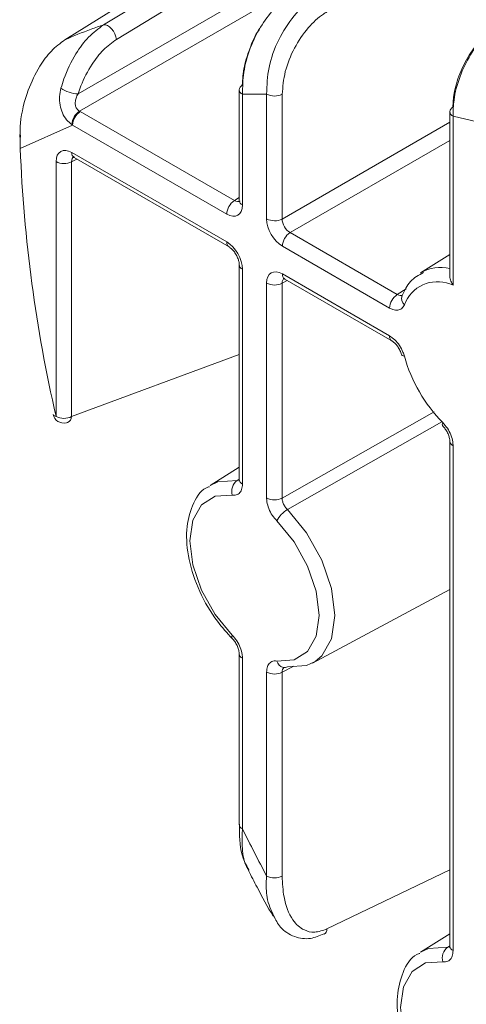
# Model space of a CAD drawing. Units: inches. Extents: x 52.4 to 100, y 155.8 to 203.7.
# Drawn here: x 79.6 to 81.5, y 175.1 to 179.3 of the extents above; entities that cross this region are included whole.
import ezdxf

# ---------------------------------------------------------------- set-up
doc = ezdxf.new("R2010")
doc.units = ezdxf.units.IN
doc.header["$MEASUREMENT"] = 0

# ---------------------------------------------------------------- blocks, each defined once
blk = doc.blocks.new('block 218')
at = {"color": 7, "lineweight": 9}
blk.add_lwpolyline([(81.4677, 178.9291), (81.4677, 178.2336)], dxfattribs=at)
blk = doc.blocks.new('block 228')
at = {"color": 7, "lineweight": 9}
blk.add_lwpolyline([(81.4677, 178.3223), (81.3437, 178.2453)], dxfattribs=at)
blk = doc.blocks.new('block 232')
at = {"color": 7, "lineweight": 9}
blk.add_open_spline([(81.3566, 178.246), (81.3365, 178.2353), (81.3161, 178.2246), (81.301, 178.2082), (81.2855, 178.1915), (81.2751, 178.169), (81.2648, 178.1466)], degree=3, knots=[0, 0, 0, 0, 1, 1, 1, 2, 2, 2, 2], dxfattribs=at)
blk = doc.blocks.new('block 238')
at = {"color": 7, "lineweight": 9}
blk.add_lwpolyline([(81.265, 178.1474), (81.265, 178.1471)], dxfattribs=at)
blk = doc.blocks.new('block 245')
at = {"color": 7, "lineweight": 9}
blk.add_open_spline([(81.4378, 177.5948), (81.4396, 177.5929), (81.4415, 177.5912), (81.4433, 177.5892), (81.4471, 177.585), (81.4507, 177.5797), (81.4538, 177.5743), (81.4572, 177.5685), (81.4601, 177.5626), (81.4622, 177.5569), (81.4643, 177.5518), (81.4657, 177.5468), (81.4665, 177.5421), (81.4674, 177.5377), (81.4679, 177.5335), (81.4677, 177.5309)], degree=3, knots=[0, 0, 0, 0, 1, 1, 1, 2, 2, 2, 3, 3, 3, 4, 4, 4, 5, 5, 5, 5], dxfattribs=at)
blk = doc.blocks.new('block 246')
at = {"color": 7, "lineweight": 9}
blk.add_open_spline([(81.2226, 177.9555), (81.2238, 177.955), (81.2248, 177.9543), (81.226, 177.9537), (81.2288, 177.9518), (81.2324, 177.9487), (81.2357, 177.9452), (81.2397, 177.9414), (81.2433, 177.9369), (81.2467, 177.9321), (81.2503, 177.9271), (81.2536, 177.9214), (81.2564, 177.9158), (81.2593, 177.9099), (81.2617, 177.9037), (81.2629, 177.8985)], degree=3, knots=[0, 0, 0, 0, 1, 1, 1, 2, 2, 2, 3, 3, 3, 4, 4, 4, 5, 5, 5, 5], dxfattribs=at)
blk = doc.blocks.new('block 249')
at = {"color": 7, "lineweight": 9}
blk.add_lwpolyline([(81.4677, 177.5309), (81.4677, 175.3876)], dxfattribs=at)
blk = doc.blocks.new('block 250')
at = {"color": 7, "lineweight": 9}
blk.add_lwpolyline([(80.7677, 178.2184), (81.2224, 177.9559)], dxfattribs=at)
blk = doc.blocks.new('block 251')
at = {"color": 7, "lineweight": 9}
blk.add_lwpolyline([(80.5749, 179.0221), (80.5749, 178.5524)], dxfattribs=at)
blk = doc.blocks.new('block 256')
at = {"color": 7, "lineweight": 9}
blk.add_open_spline([(80.7615, 178.2212), (80.7617, 178.2212), (80.7618, 178.2212), (80.7632, 178.2206), (80.7642, 178.2201), (80.766, 178.2193), (80.7677, 178.2184)], degree=3, knots=[0, 0, 0, 0, 1, 1, 1, 2, 2, 2, 2], dxfattribs=at)
blk = doc.blocks.new('block 257')
at = {"color": 7, "lineweight": 9}
blk.add_open_spline([(80.5749, 178.5524), (80.5746, 178.5498), (80.5744, 178.5472), (80.5742, 178.5462)], degree=3, dxfattribs=at)
blk = doc.blocks.new('block 258')
at = {"color": 7, "lineweight": 9}
blk.add_open_spline([(80.5315, 178.3547), (80.5346, 178.3528), (80.5375, 178.3509), (80.5408, 178.3479), (80.5443, 178.345), (80.5479, 178.3412), (80.5513, 178.3371), (80.5551, 178.3324), (80.5586, 178.3273), (80.5617, 178.3219), (80.5649, 178.3162), (80.5677, 178.3104), (80.5698, 178.3045), (80.5718, 178.2994), (80.5732, 178.2942), (80.5739, 178.2899), (80.5746, 178.2861), (80.5748, 178.283), (80.5749, 178.2797)], degree=3, knots=[0, 0, 0, 0, 1, 1, 1, 2, 2, 2, 3, 3, 3, 4, 4, 4, 5, 5, 5, 6, 6, 6, 6], dxfattribs=at)
blk = doc.blocks.new('block 259')
at = {"color": 7, "lineweight": 9}
blk.add_lwpolyline([(80.5749, 178.2797), (80.5749, 177.3682)], dxfattribs=at)
blk = doc.blocks.new('block 260')
at = {"color": 7, "lineweight": 9}
blk.add_lwpolyline([(79.8747, 178.734), (80.5315, 178.3547)], dxfattribs=at)
blk = doc.blocks.new('block 261')
at = {"color": 7, "lineweight": 9}
blk.add_lwpolyline([(80.886, 176.589), (81.4677, 176.9005)], dxfattribs=at)
blk = doc.blocks.new('block 263')
at = {"color": 7, "lineweight": 9}
blk.add_open_spline([(79.8685, 178.7365), (79.8687, 178.7367), (79.869, 178.7367), (79.8704, 178.736), (79.8714, 178.7355), (79.873, 178.7348), (79.8747, 178.734)], degree=3, knots=[0, 0, 0, 0, 1, 1, 1, 2, 2, 2, 2], dxfattribs=at)
blk = doc.blocks.new('block 264')
at = {"color": 7, "lineweight": 9}
blk.add_open_spline([(80.5746, 177.3685), (80.5748, 177.3671), (80.5748, 177.3659), (80.5748, 177.3649), (80.5746, 177.3623), (80.5739, 177.3611), (80.5741, 177.3611)], degree=3, knots=[0, 0, 0, 0, 1, 1, 1, 2, 2, 2, 2], dxfattribs=at)
blk = doc.blocks.new('block 265')
at = {"color": 7, "lineweight": 9}
blk.add_lwpolyline([(80.5749, 177.42), (80.4509, 177.3428)], dxfattribs=at)
blk = doc.blocks.new('block 266')
at = {"color": 7, "lineweight": 9}
blk.add_open_spline([(80.4483, 177.3373), (80.4438, 177.3358), (80.4395, 177.3341), (80.4354, 177.3322), (80.4073, 177.3187), (80.3899, 177.2882), (80.377, 177.2564), (80.3639, 177.2245), (80.3553, 177.1911), (80.3525, 177.1542), (80.3496, 177.1151), (80.3532, 177.0721), (80.3624, 177.0283), (80.3718, 176.9835), (80.3872, 176.9377), (80.4073, 176.8931), (80.4276, 176.8485), (80.4528, 176.8049), (80.4821, 176.7663), (80.5017, 176.7403), (80.5233, 176.7167), (80.545, 176.6929)], degree=3, knots=[0, 0, 0, 0, 1, 1, 1, 2, 2, 2, 3, 3, 3, 4, 4, 4, 5, 5, 5, 6, 6, 6, 7, 7, 7, 7], dxfattribs=at)
blk = doc.blocks.new('block 268')
at = {"color": 7, "lineweight": 9}
blk.add_lwpolyline([(79.8346, 179.2338), (79.8335, 179.2332)], dxfattribs=at)
blk = doc.blocks.new('block 270')
at = {"color": 7, "lineweight": 9}
blk.add_open_spline([(81.4676, 175.3881), (81.4676, 175.3867), (81.4677, 175.3855), (81.4676, 175.3843), (81.4676, 175.3819), (81.4669, 175.3807), (81.4669, 175.3807)], degree=3, knots=[0, 0, 0, 0, 1, 1, 1, 2, 2, 2, 2], dxfattribs=at)
blk = doc.blocks.new('block 271')
at = {"color": 7, "lineweight": 9}
blk.add_lwpolyline([(81.4677, 175.4394), (81.3437, 175.3624)], dxfattribs=at)
blk = doc.blocks.new('block 273')
at = {"color": 7, "lineweight": 9}
blk.add_open_spline([(81.3413, 175.3569), (81.3368, 175.3554), (81.3325, 175.3536), (81.3282, 175.3517), (81.3003, 175.3383), (81.2829, 175.3078), (81.2698, 175.276), (81.2569, 175.2441), (81.2483, 175.2107), (81.2455, 175.1738), (81.2426, 175.1347), (81.246, 175.0916), (81.2553, 175.0479), (81.2646, 175.0029), (81.28, 174.9573), (81.3003, 174.9127), (81.3206, 174.8681), (81.3458, 174.8245), (81.3749, 174.7859), (81.3947, 174.7599), (81.4162, 174.7363), (81.4378, 174.7125)], degree=3, knots=[0, 0, 0, 0, 1, 1, 1, 2, 2, 2, 3, 3, 3, 4, 4, 4, 5, 5, 5, 6, 6, 6, 7, 7, 7, 7], dxfattribs=at)
blk = doc.blocks.new('block 275')
at = {"color": 7, "lineweight": 9}
blk.add_open_spline([(80.5448, 176.6926), (80.5467, 176.6907), (80.5486, 176.689), (80.5505, 176.6869), (80.5543, 176.6828), (80.5577, 176.6774), (80.561, 176.6721), (80.5642, 176.6662), (80.5672, 176.6604), (80.5694, 176.6547), (80.5713, 176.6495), (80.5727, 176.6445), (80.5737, 176.6397), (80.5746, 176.6354), (80.5749, 176.6313), (80.5749, 176.6287)], degree=3, knots=[0, 0, 0, 0, 1, 1, 1, 2, 2, 2, 3, 3, 3, 4, 4, 4, 5, 5, 5, 5], dxfattribs=at)
blk = doc.blocks.new('block 278')
at = {"color": 7, "lineweight": 9}
blk.add_lwpolyline([(80.5749, 176.6285), (80.5749, 175.9047)], dxfattribs=at)
blk = doc.blocks.new('block 280')
at = {"color": 7, "lineweight": 9}
blk.add_open_spline([(79.7853, 177.6443), (79.791, 177.6188), (79.8165, 177.6028), (79.842, 177.6085), (79.8437, 177.609), (79.8453, 177.6095), (79.847, 177.61)], degree=3, knots=[0, 0, 0, 0, 1, 1, 1, 2, 2, 2, 2], dxfattribs=at)
blk = doc.blocks.new('block 285')
at = {"color": 7, "lineweight": 9}
blk.add_open_spline([(80.6137, 175.7088), (80.6257, 175.6849), (80.638, 175.6609), (80.6504, 175.6372), (80.6723, 175.5958), (80.6952, 175.5552), (80.7182, 175.5144)], degree=3, knots=[0, 0, 0, 0, 1, 1, 1, 2, 2, 2, 2], dxfattribs=at)
blk = doc.blocks.new('block 287')
at = {"color": 7, "lineweight": 9}
blk.add_open_spline([(80.5761, 175.9052), (80.5758, 175.894), (80.5756, 175.8828), (80.5756, 175.8718), (80.576, 175.8261), (80.5813, 175.7827), (80.5971, 175.7467), (80.6028, 175.734), (80.6097, 175.7221), (80.6166, 175.7102)], degree=3, knots=[0, 0, 0, 0, 1, 1, 1, 2, 2, 2, 3, 3, 3, 3], dxfattribs=at)
blk = doc.blocks.new('block 288')
at = {"color": 7, "lineweight": 9}
blk.add_open_spline([(80.7207, 175.5162), (80.7291, 175.4995), (80.7375, 175.4827), (80.7494, 175.4687), (80.7649, 175.4503), (80.7863, 175.4367), (80.8102, 175.4281), (80.8311, 175.4205), (80.8542, 175.4167), (80.8772, 175.4206), (80.8962, 175.4237), (80.9151, 175.4318), (80.9343, 175.4401)], degree=3, knots=[0, 0, 0, 0, 1, 1, 1, 2, 2, 2, 3, 3, 3, 4, 4, 4, 4], dxfattribs=at)
blk = doc.blocks.new('block 1779')
at = {"color": 7, "lineweight": 9}
blk.add_lwpolyline([(79.6454, 178.8092), (79.6468, 178.8301)], dxfattribs=at)
blk = doc.blocks.new('block 1854')
at = {"color": 7, "lineweight": 9}
blk.add_lwpolyline([(80.757, 179.0029), (80.757, 178.4735)], dxfattribs=at)
blk = doc.blocks.new('block 1855')
at = {"color": 7, "lineweight": 9}
blk.add_open_spline([(80.9467, 179.3527), (80.9417, 179.3496), (80.9367, 179.3465), (80.9317, 179.3432), (80.9094, 179.3281), (80.8874, 179.3077), (80.8676, 179.2847), (80.8454, 179.2588), (80.8259, 179.2295), (80.8095, 179.1989), (80.7921, 179.1662), (80.7784, 179.1319), (80.7703, 179.0988), (80.7622, 179.0659), (80.7596, 179.0344), (80.757, 179.0029)], degree=3, knots=[0, 0, 0, 0, 1, 1, 1, 2, 2, 2, 3, 3, 3, 4, 4, 4, 5, 5, 5, 5], dxfattribs=at)
blk = doc.blocks.new('block 1865')
at = {"color": 7, "lineweight": 9}
blk.add_open_spline([(81.4379, 175.3211), (81.4421, 175.3207), (81.4462, 175.3204), (81.4502, 175.3209), (81.4565, 175.3216), (81.4622, 175.3244), (81.467, 175.3285), (81.4717, 175.3326), (81.4756, 175.338), (81.4779, 175.3449), (81.4801, 175.3517), (81.481, 175.36), (81.4817, 175.3683)], degree=3, knots=[0, 0, 0, 0, 1, 1, 1, 2, 2, 2, 3, 3, 3, 4, 4, 4, 4], dxfattribs=at)
blk = doc.blocks.new('block 1866')
at = {"color": 7, "lineweight": 9}
blk.add_lwpolyline([(81.4817, 177.5115), (81.4817, 175.3683)], dxfattribs=at)
blk = doc.blocks.new('block 1867')
at = {"color": 7, "lineweight": 9}
blk.add_open_spline([(81.4379, 177.6093), (81.4446, 177.6016), (81.4515, 177.5938), (81.4574, 177.5852), (81.4632, 177.5764), (81.4681, 177.5668), (81.472, 177.5569), (81.476, 177.5473), (81.4789, 177.5375), (81.4803, 177.5282), (81.4812, 177.5225), (81.4813, 177.517), (81.4817, 177.5115)], degree=3, knots=[0, 0, 0, 0, 1, 1, 1, 2, 2, 2, 3, 3, 3, 4, 4, 4, 4], dxfattribs=at)
blk = doc.blocks.new('block 1868')
at = {"color": 7, "lineweight": 9}
blk.add_open_spline([(81.2753, 177.8908), (81.3048, 177.7847), (81.3606, 177.6879), (81.4379, 177.6093)], degree=3, dxfattribs=at)
blk = doc.blocks.new('block 1869')
at = {"color": 7, "lineweight": 9}
blk.add_open_spline([(81.2753, 177.8908), (81.2736, 177.8968), (81.2717, 177.9027), (81.2693, 177.9085), (81.2655, 177.9182), (81.2603, 177.9276), (81.2543, 177.9366), (81.2484, 177.9454), (81.2417, 177.9538), (81.2347, 177.9605), (81.2276, 177.9673), (81.22, 177.9724), (81.2126, 177.9776)], degree=3, knots=[0, 0, 0, 0, 1, 1, 1, 2, 2, 2, 3, 3, 3, 4, 4, 4, 4], dxfattribs=at)
blk = doc.blocks.new('block 1870')
at = {"color": 7, "lineweight": 9}
blk.add_lwpolyline([(80.7579, 178.2401), (81.2126, 177.9776)], dxfattribs=at)
blk = doc.blocks.new('block 1871')
at = {"color": 7, "lineweight": 9}
blk.add_open_spline([(80.7579, 178.2401), (80.7208, 178.2615), (80.6909, 178.2441), (80.6909, 178.2015)], degree=3, dxfattribs=at)
blk = doc.blocks.new('block 1872')
at = {"color": 7, "lineweight": 9}
blk.add_lwpolyline([(80.6909, 177.2898), (80.6909, 178.2015)], dxfattribs=at)
blk = doc.blocks.new('block 1873')
at = {"color": 7, "lineweight": 9}
blk.add_open_spline([(80.7348, 177.1919), (80.7279, 177.1997), (80.721, 177.2074), (80.7151, 177.2161), (80.7093, 177.2248), (80.7045, 177.2345), (80.7005, 177.2443), (80.6967, 177.254), (80.6938, 177.2639), (80.6924, 177.2732), (80.6915, 177.2788), (80.6912, 177.2843), (80.6909, 177.2898)], degree=3, knots=[0, 0, 0, 0, 1, 1, 1, 2, 2, 2, 3, 3, 3, 4, 4, 4, 4], dxfattribs=at)
blk = doc.blocks.new('block 1874')
at = {"color": 7, "lineweight": 9}
blk.add_lwpolyline([(80.7348, 176.5975), (80.8075, 176.602), (80.8648, 176.6385), (80.9015, 176.7034), (80.9141, 176.7911), (80.9015, 176.8934), (80.8648, 177.0007), (80.8075, 177.1034), (80.7348, 177.1919)], dxfattribs=at)
blk = doc.blocks.new('block 1875')
at = {"color": 7, "lineweight": 9}
blk.add_open_spline([(80.7348, 176.5975), (80.7305, 176.5978), (80.7263, 176.598), (80.7224, 176.5977), (80.716, 176.597), (80.7103, 176.5942), (80.7057, 176.5901), (80.7008, 176.5859), (80.6971, 176.5804), (80.6946, 176.5737), (80.6924, 176.5668), (80.6917, 176.5586), (80.6909, 176.5503)], degree=3, knots=[0, 0, 0, 0, 1, 1, 1, 2, 2, 2, 3, 3, 3, 4, 4, 4, 4], dxfattribs=at)
blk = doc.blocks.new('block 1876')
at = {"color": 7, "lineweight": 9}
blk.add_lwpolyline([(80.6909, 175.6849), (80.6909, 176.5503)], dxfattribs=at)
blk = doc.blocks.new('block 1877')
at = {"color": 7, "lineweight": 9}
blk.add_open_spline([(80.5887, 175.8852), (80.622, 175.818), (80.6561, 175.7512), (80.6909, 175.6849)], degree=3, dxfattribs=at)
blk = doc.blocks.new('block 1878')
at = {"color": 7, "lineweight": 9}
blk.add_lwpolyline([(80.5887, 176.6092), (80.5887, 175.8852)], dxfattribs=at)
blk = doc.blocks.new('block 1879')
at = {"color": 7, "lineweight": 9}
blk.add_open_spline([(80.5887, 176.6092), (80.5885, 176.6147), (80.5882, 176.6202), (80.5873, 176.6259), (80.586, 176.635), (80.583, 176.645), (80.5791, 176.6547), (80.5753, 176.6645), (80.5703, 176.6741), (80.5644, 176.6829), (80.5586, 176.6915), (80.5518, 176.6993), (80.545, 176.707)], degree=3, knots=[0, 0, 0, 0, 1, 1, 1, 2, 2, 2, 3, 3, 3, 4, 4, 4, 4], dxfattribs=at)
blk = doc.blocks.new('block 1880')
at = {"color": 7, "lineweight": 9}
blk.add_lwpolyline([(80.545, 177.3015), (80.4721, 177.297), (80.4147, 177.2605), (80.378, 177.1956), (80.3655, 177.1079), (80.378, 177.0056), (80.4147, 176.8982), (80.4721, 176.7956), (80.545, 176.707)], dxfattribs=at)
blk = doc.blocks.new('block 1881')
at = {"color": 7, "lineweight": 9}
blk.add_open_spline([(80.5887, 177.3487), (80.588, 177.3404), (80.5873, 177.3322), (80.5849, 177.3253), (80.5827, 177.3185), (80.5789, 177.313), (80.5741, 177.3089), (80.5692, 177.3048), (80.5637, 177.3022), (80.5574, 177.3013), (80.5534, 177.301), (80.5491, 177.3012), (80.545, 177.3015)], degree=3, knots=[0, 0, 0, 0, 1, 1, 1, 2, 2, 2, 3, 3, 3, 4, 4, 4, 4], dxfattribs=at)
blk = doc.blocks.new('block 1882')
at = {"color": 7, "lineweight": 9}
blk.add_lwpolyline([(80.5887, 178.2604), (80.5887, 177.3487)], dxfattribs=at)
blk = doc.blocks.new('block 1883')
at = {"color": 7, "lineweight": 9}
blk.add_open_spline([(80.5887, 178.2604), (80.5887, 178.3032), (80.5587, 178.355), (80.5219, 178.3764)], degree=3, dxfattribs=at)
blk = doc.blocks.new('block 1884')
at = {"color": 7, "lineweight": 9}
blk.add_lwpolyline([(79.8649, 178.7557), (80.5219, 178.3764)], dxfattribs=at)
blk = doc.blocks.new('block 1885')
at = {"color": 7, "lineweight": 9}
blk.add_open_spline([(79.8649, 178.7557), (79.828, 178.7769), (79.7981, 178.7596), (79.7981, 178.7169)], degree=3, dxfattribs=at)
blk = doc.blocks.new('block 1886')
at = {"color": 7, "lineweight": 9}
blk.add_lwpolyline([(79.7981, 177.6353), (79.7981, 178.7169)], dxfattribs=at)
blk = doc.blocks.new('block 1887')
at = {"color": 7, "lineweight": 9}
blk.add_open_spline([(79.6463, 178.7726), (79.6613, 178.3896), (79.7119, 178.0089), (79.7981, 177.6353)], degree=3, dxfattribs=at)
blk = doc.blocks.new('block 1888')
at = {"color": 7, "lineweight": 9}
blk.add_lwpolyline([(79.8683, 178.8716), (79.6463, 178.7726)], dxfattribs=at)
blk = doc.blocks.new('block 1889')
at = {"color": 7, "lineweight": 9}
blk.add_lwpolyline([(80.5219, 178.4944), (79.8683, 178.8716)], dxfattribs=at)
blk = doc.blocks.new('block 1890')
at = {"color": 7, "lineweight": 9}
blk.add_open_spline([(80.5219, 178.4944), (80.5587, 178.473), (80.5887, 178.4904), (80.5887, 178.5331)], degree=3, dxfattribs=at)
blk = doc.blocks.new('block 1891')
at = {"color": 7, "lineweight": 9}
blk.add_lwpolyline([(80.5887, 179.0029), (80.5887, 178.5331)], dxfattribs=at)
blk = doc.blocks.new('block 1892')
at = {"color": 7, "lineweight": 9}
blk.add_open_spline([(80.6909, 179.0034), (80.6635, 179.0032), (80.6361, 179.0032), (80.6087, 179.003), (80.6021, 179.0029), (80.5954, 179.0029), (80.5887, 179.0029)], degree=3, knots=[0, 0, 0, 0, 1, 1, 1, 2, 2, 2, 2], dxfattribs=at)
blk = doc.blocks.new('block 1893')
at = {"color": 7, "lineweight": 9}
blk.add_lwpolyline([(80.6909, 178.474), (80.6909, 179.0034)], dxfattribs=at)
blk = doc.blocks.new('block 1894')
at = {"color": 7, "lineweight": 9}
blk.add_open_spline([(80.6909, 178.474), (80.6909, 178.4313), (80.7208, 178.3795), (80.7579, 178.3581)], degree=3, dxfattribs=at)
blk = doc.blocks.new('block 1895')
at = {"color": 7, "lineweight": 9}
blk.add_lwpolyline([(81.2126, 178.0956), (80.7579, 178.3581)], dxfattribs=at)
blk = doc.blocks.new('block 1896')
at = {"color": 7, "lineweight": 9}
blk.add_open_spline([(81.2126, 178.0956), (81.2171, 178.0933), (81.2217, 178.0909), (81.2262, 178.0894), (81.2336, 178.0868), (81.2407, 178.0859), (81.2471, 178.0868), (81.2536, 178.0875), (81.2595, 178.0897), (81.2641, 178.0939), (81.2688, 178.098), (81.272, 178.104), (81.2753, 178.1099)], degree=3, knots=[0, 0, 0, 0, 1, 1, 1, 2, 2, 2, 3, 3, 3, 4, 4, 4, 4], dxfattribs=at)
blk = doc.blocks.new('block 1897')
at = {"color": 7, "lineweight": 9}
blk.add_open_spline([(81.4817, 178.1926), (81.4071, 178.2287), (81.3172, 178.1976), (81.281, 178.123), (81.2789, 178.1188), (81.277, 178.1144), (81.2753, 178.1099)], degree=3, knots=[0, 0, 0, 0, 1, 1, 1, 2, 2, 2, 2], dxfattribs=at)
blk = doc.blocks.new('block 1898')
at = {"color": 7, "lineweight": 9}
blk.add_lwpolyline([(81.4817, 178.9098), (81.4817, 178.1926)], dxfattribs=at)
blk = doc.blocks.new('block 1899')
at = {"color": 7, "lineweight": 9}
blk.add_lwpolyline([(81.5838, 178.8861), (81.4817, 178.9098)], dxfattribs=at)
blk = doc.blocks.new('block 1928')
at = {"color": 7, "lineweight": 9}
blk.add_lwpolyline([(81.4379, 175.3211), (81.3651, 175.3166), (81.3077, 175.2801), (81.271, 175.2151), (81.2584, 175.1275), (81.271, 175.0251), (81.3077, 174.9178), (81.3651, 174.8152), (81.4379, 174.7266)], dxfattribs=at)
blk = doc.blocks.new('block 2001')
at = {"color": 7, "lineweight": 9}
blk.add_open_spline([(81.6846, 179.3077), (81.6612, 179.2902), (81.6376, 179.2726), (81.6157, 179.25), (81.594, 179.2275), (81.5737, 179.1999), (81.5561, 179.1708), (81.5383, 179.1412), (81.5232, 179.1098), (81.5113, 179.0778), (81.4989, 179.0447), (81.4899, 179.0108), (81.4856, 178.9787), (81.4825, 178.955), (81.4822, 178.9324), (81.4817, 178.9098)], degree=3, knots=[0, 0, 0, 0, 1, 1, 1, 2, 2, 2, 3, 3, 3, 4, 4, 4, 5, 5, 5, 5], dxfattribs=at)
blk = doc.blocks.new('block 2003')
at = {"color": 7, "lineweight": 9}
blk.add_open_spline([(81.4808, 178.9479), (81.4734, 178.9445), (81.4686, 178.9372), (81.4677, 178.9291)], degree=3, dxfattribs=at)
blk = doc.blocks.new('block 2005')
at = {"color": 7, "lineweight": 9}
blk.add_open_spline([(81.4808, 178.9479), (81.4818, 178.967), (81.4829, 178.9861), (81.4862, 179.0061), (81.4906, 179.0332), (81.4991, 179.0619), (81.5103, 179.0898), (81.5211, 179.1167), (81.5347, 179.1427), (81.5502, 179.1684), (81.5654, 179.1935), (81.5826, 179.2183), (81.6019, 179.2354), (81.6045, 179.2376), (81.6071, 179.2397), (81.6097, 179.2419)], degree=3, knots=[0, 0, 0, 0, 1, 1, 1, 2, 2, 2, 3, 3, 3, 4, 4, 4, 5, 5, 5, 5], dxfattribs=at)
blk = doc.blocks.new('block 2027')
at = {"color": 7, "lineweight": 9}
blk.add_open_spline([(81.4681, 178.2336), (81.4681, 178.2324), (81.4679, 178.231), (81.4679, 178.2298), (81.4679, 178.2234), (81.47, 178.2167), (81.4725, 178.2101), (81.475, 178.2041), (81.4779, 178.1984), (81.4813, 178.1929)], degree=3, knots=[0, 0, 0, 0, 1, 1, 1, 2, 2, 2, 3, 3, 3, 3], dxfattribs=at)
blk = doc.blocks.new('block 2041')
at = {"color": 7, "lineweight": 9}
blk.add_open_spline([(80.0537, 179.2357), (80.0349, 179.222), (80.016, 179.2082), (79.9986, 179.1908), (79.9812, 179.1734), (79.9653, 179.1524), (79.951, 179.1305), (79.9319, 179.101), (79.9157, 179.0697), (79.9033, 179.0382), (79.899, 179.027), (79.895, 179.0158), (79.8911, 179.0046)], degree=3, knots=[0, 0, 0, 0, 1, 1, 1, 2, 2, 2, 3, 3, 3, 4, 4, 4, 4], dxfattribs=at)
blk = doc.blocks.new('block 2042')
at = {"color": 7, "lineweight": 9}
blk.add_lwpolyline([(85.966, 182.8285), (85.8974, 182.7868), (85.623, 182.6202), (84.5254, 181.9532), (80.0537, 179.2357)], dxfattribs=at)
blk = doc.blocks.new('block 2055')
at = {"color": 7, "lineweight": 9}
blk.add_open_spline([(81.267, 178.1511), (81.2667, 178.1504), (81.2652, 178.1474), (81.2652, 178.1474)], degree=3, dxfattribs=at)
blk = doc.blocks.new('block 2065')
at = {"color": 7, "lineweight": 9}
blk.add_open_spline([(80.6909, 179.0034), (80.6921, 179.0406), (80.6933, 179.0776), (80.7012, 179.1164), (80.7089, 179.1553), (80.7236, 179.1958), (80.7425, 179.234), (80.7604, 179.2705), (80.7825, 179.3048), (80.8075, 179.3351), (80.8302, 179.3624), (80.8555, 179.3863), (80.8815, 179.404), (80.8872, 179.408), (80.8931, 179.4116), (80.8988, 179.4152)], degree=3, knots=[0, 0, 0, 0, 1, 1, 1, 2, 2, 2, 3, 3, 3, 4, 4, 4, 5, 5, 5, 5], dxfattribs=at)
blk = doc.blocks.new('block 2066')
at = {"color": 7, "lineweight": 9}
blk.add_open_spline([(80.6909, 179.0034), (80.7117, 178.9927), (80.7362, 178.9925), (80.757, 179.0029)], degree=3, dxfattribs=at)
blk = doc.blocks.new('block 2067')
at = {"color": 7, "lineweight": 9}
blk.add_open_spline([(80.7863, 179.417), (80.7641, 179.4002), (80.7418, 179.3835), (80.7212, 179.3622), (80.7007, 179.3408), (80.6817, 179.315), (80.6652, 179.2874), (80.6481, 179.259), (80.6337, 179.229), (80.6218, 179.198), (80.609, 179.1643), (80.5994, 179.1296), (80.5944, 179.0964), (80.5896, 179.0643), (80.5892, 179.0335), (80.5887, 179.0029)], degree=3, knots=[0, 0, 0, 0, 1, 1, 1, 2, 2, 2, 3, 3, 3, 4, 4, 4, 5, 5, 5, 5], dxfattribs=at)
blk = doc.blocks.new('block 2077')
at = {"color": 7, "lineweight": 9}
blk.add_lwpolyline([(80.7904, 178.4156), (81.2452, 178.1531)], dxfattribs=at)
blk = doc.blocks.new('block 2083')
at = {"color": 7, "lineweight": 9}
blk.add_open_spline([(80.5878, 179.0409), (80.5806, 179.0373), (80.5756, 179.0302), (80.5749, 179.0221)], degree=3, dxfattribs=at)
blk = doc.blocks.new('block 2085')
at = {"color": 7, "lineweight": 9}
blk.add_open_spline([(80.5878, 179.0409), (80.5894, 179.0671), (80.5911, 179.0933), (80.5966, 179.1205), (80.6021, 179.1486), (80.612, 179.1775), (80.6235, 179.207), (80.634, 179.2337), (80.6459, 179.2609), (80.6628, 179.2829)], degree=3, knots=[0, 0, 0, 0, 1, 1, 1, 2, 2, 2, 3, 3, 3, 3], dxfattribs=at)
blk = doc.blocks.new('block 2087')
at = {"color": 7, "lineweight": 9}
blk.add_open_spline([(81.2452, 178.1531), (81.2257, 178.1402), (81.2136, 178.1188), (81.2126, 178.0956)], degree=3, dxfattribs=at)
blk = doc.blocks.new('block 2093')
at = {"color": 7, "lineweight": 9}
blk.add_open_spline([(81.2631, 177.8978), (81.2636, 177.8966), (81.266, 177.8941), (81.266, 177.8941), (81.266, 177.8941), (81.27, 177.8922), (81.27, 177.8922), (81.27, 177.8922), (81.2753, 177.8908), (81.2753, 177.8908)], degree=3, knots=[0, 0, 0, 0, 1, 1, 1, 2, 2, 2, 3, 3, 3, 3], dxfattribs=at)
blk = doc.blocks.new('block 2094')
at = {"color": 7, "lineweight": 9}
blk.add_open_spline([(81.4381, 177.595), (81.4371, 177.5962), (81.436, 177.5997), (81.436, 177.5997), (81.436, 177.5997), (81.4362, 177.604), (81.4362, 177.604), (81.4362, 177.604), (81.4379, 177.6093), (81.4379, 177.6093)], degree=3, knots=[0, 0, 0, 0, 1, 1, 1, 2, 2, 2, 3, 3, 3, 3], dxfattribs=at)
blk = doc.blocks.new('block 2095')
at = {"color": 7, "lineweight": 9}
blk.add_open_spline([(80.6909, 178.474), (80.7117, 178.4634), (80.7362, 178.4632), (80.757, 178.4735)], degree=3, dxfattribs=at)
blk = doc.blocks.new('block 2097')
at = {"color": 7, "lineweight": 9}
blk.add_open_spline([(80.7904, 178.4156), (80.7711, 178.4027), (80.7589, 178.3814), (80.7579, 178.3581)], degree=3, dxfattribs=at)
blk = doc.blocks.new('block 2101')
at = {"color": 7, "lineweight": 9}
blk.add_open_spline([(80.757, 178.4735), (80.7565, 178.452), (80.7715, 178.426), (80.7904, 178.4156)], degree=3, dxfattribs=at)
blk = doc.blocks.new('block 2105')
at = {"color": 7, "lineweight": 9}
blk.add_lwpolyline([(80.7682, 178.2182), (80.7677, 178.2184)], dxfattribs=at)
blk = doc.blocks.new('block 2107')
at = {"color": 7, "lineweight": 9}
blk.add_lwpolyline([(80.5749, 178.5531), (80.5749, 178.5524)], dxfattribs=at)
blk = doc.blocks.new('block 2121')
at = {"color": 7, "lineweight": 9}
blk.add_lwpolyline([(80.757, 178.201), (80.757, 177.2893)], dxfattribs=at)
blk = doc.blocks.new('block 2122')
at = {"color": 7, "lineweight": 9}
blk.add_lwpolyline([(79.9009, 178.9291), (80.5544, 178.5519)], dxfattribs=at)
blk = doc.blocks.new('block 2123')
at = {"color": 7, "lineweight": 9}
blk.add_lwpolyline([(79.8976, 178.931), (79.9009, 178.9291)], dxfattribs=at)
blk = doc.blocks.new('block 2125')
at = {"color": 7, "lineweight": 9}
blk.add_open_spline([(80.6909, 178.2015), (80.7117, 178.1908), (80.7362, 178.1907), (80.757, 178.201)], degree=3, dxfattribs=at)
blk = doc.blocks.new('block 2126')
at = {"color": 7, "lineweight": 9}
blk.add_open_spline([(80.5544, 178.5519), (80.535, 178.539), (80.5229, 178.5176), (80.5219, 178.4944)], degree=3, dxfattribs=at)
blk = doc.blocks.new('block 2128')
at = {"color": 7, "lineweight": 9}
blk.add_open_spline([(80.6909, 177.2898), (80.7117, 177.2791), (80.7362, 177.2789), (80.757, 177.2893)], degree=3, dxfattribs=at)
blk = doc.blocks.new('block 2129')
at = {"color": 7, "lineweight": 9}
blk.add_open_spline([(79.9009, 178.9291), (79.8814, 178.9162), (79.8694, 178.8949), (79.8683, 178.8716)], degree=3, dxfattribs=at)
blk = doc.blocks.new('block 2131')
at = {"color": 7, "lineweight": 9}
blk.add_lwpolyline([(80.0537, 179.2357), (80.052, 179.2469), (80.0478, 179.2588), (80.0415, 179.2704), (80.0337, 179.2809), (80.0249, 179.2893), (80.0158, 179.2952), (80.0072, 179.2979), (79.9994, 179.2974)], dxfattribs=at)
blk = doc.blocks.new('block 2132')
at = {"color": 7, "lineweight": 9}
blk.add_open_spline([(79.9994, 179.2974), (80.6735, 179.7072), (81.3475, 180.1168), (82.0214, 180.5264), (82.6954, 180.9359), (83.3691, 181.3452), (84.0429, 181.7546), (84.666, 182.1332), (85.2892, 182.5117), (85.9122, 182.8903)], degree=3, knots=[0, 0, 0, 0, 1, 1, 1, 2, 2, 2, 3, 3, 3, 3], dxfattribs=at)
blk = doc.blocks.new('block 2134')
at = {"color": 7, "lineweight": 9}
blk.add_open_spline([(79.8911, 179.0046), (79.8881, 178.9987), (79.885, 178.9927), (79.883, 178.9863), (79.8811, 178.9806), (79.8797, 178.9744), (79.8794, 178.9684), (79.8792, 178.9631), (79.8795, 178.9576), (79.8811, 178.9526), (79.8825, 178.9477), (79.8847, 178.9431), (79.8876, 178.9396), (79.8904, 178.9362), (79.894, 178.9336), (79.8976, 178.931)], degree=3, knots=[0, 0, 0, 0, 1, 1, 1, 2, 2, 2, 3, 3, 3, 4, 4, 4, 5, 5, 5, 5], dxfattribs=at)
blk = doc.blocks.new('block 2136')
at = {"color": 7, "lineweight": 9}
blk.add_open_spline([(79.8354, 179.2344), (79.8723, 179.2499), (79.9092, 179.2652), (79.9469, 179.279), (79.9643, 179.2855), (79.9819, 179.2914), (79.9994, 179.2974)], degree=3, knots=[0, 0, 0, 0, 1, 1, 1, 2, 2, 2, 2], dxfattribs=at)
blk = doc.blocks.new('block 2137')
at = {"color": 7, "lineweight": 9}
blk.add_lwpolyline([(85.7546, 182.917), (83.993, 181.8211), (81.914, 180.5278), (81.9065, 180.523), (79.8354, 179.2344)], dxfattribs=at)
blk = doc.blocks.new('block 2139')
at = {"color": 7, "lineweight": 9}
blk.add_lwpolyline([(79.864, 177.635), (80.5749, 177.8982)], dxfattribs=at)
blk = doc.blocks.new('block 2140')
at = {"color": 7, "lineweight": 9}
blk.add_lwpolyline([(79.864, 178.7164), (79.864, 177.635)], dxfattribs=at)
blk = doc.blocks.new('block 2141')
at = {"color": 7, "lineweight": 9}
blk.add_lwpolyline([(80.8962, 176.5951), (80.8605, 176.5784), (80.7789, 176.5734)], dxfattribs=at)
blk = doc.blocks.new('block 2142')
at = {"color": 7, "lineweight": 9}
blk.add_open_spline([(79.8354, 179.2344), (79.8158, 179.2197), (79.7963, 179.2049), (79.7781, 179.1861), (79.7603, 179.1677), (79.7438, 179.1453), (79.7292, 179.1215), (79.7093, 179.0895), (79.693, 179.0552), (79.6801, 179.0199), (79.663, 178.9739), (79.6516, 178.9262), (79.6473, 178.8809), (79.6439, 178.8439), (79.6451, 178.8082), (79.6463, 178.7726)], degree=3, knots=[0, 0, 0, 0, 1, 1, 1, 2, 2, 2, 3, 3, 3, 4, 4, 4, 5, 5, 5, 5], dxfattribs=at)
blk = doc.blocks.new('block 2143')
at = {"color": 7, "lineweight": 9}
blk.add_open_spline([(79.8189, 179.0292), (79.8229, 179.0421), (79.8268, 179.055), (79.8313, 179.068), (79.844, 179.1048), (79.8616, 179.141), (79.8825, 179.1748), (79.8983, 179.2004), (79.9162, 179.2247), (79.9359, 179.2449), (79.9558, 179.2652), (79.9777, 179.2814), (79.9994, 179.2974)], degree=3, knots=[0, 0, 0, 0, 1, 1, 1, 2, 2, 2, 3, 3, 3, 4, 4, 4, 4], dxfattribs=at)
blk = doc.blocks.new('block 2144')
at = {"color": 7, "lineweight": 9}
blk.add_open_spline([(79.8647, 178.874), (79.857, 178.8804), (79.8494, 178.8868), (79.8427, 178.8947), (79.8356, 178.9029), (79.8298, 178.9129), (79.8251, 178.9236), (79.8205, 178.9343), (79.817, 178.9455), (79.8149, 178.9572), (79.8127, 178.9691), (79.812, 178.9815), (79.8129, 178.9936), (79.8137, 179.0056), (79.8163, 179.0175), (79.8189, 179.0292)], degree=3, knots=[0, 0, 0, 0, 1, 1, 1, 2, 2, 2, 3, 3, 3, 4, 4, 4, 5, 5, 5, 5], dxfattribs=at)
blk = doc.blocks.new('block 2145')
at = {"color": 7, "lineweight": 9}
blk.add_lwpolyline([(79.8683, 178.8716), (79.8647, 178.874)], dxfattribs=at)
blk = doc.blocks.new('block 2148')
at = {"color": 7, "lineweight": 9}
blk.add_open_spline([(79.8189, 179.0292), (79.8397, 179.0137), (79.8651, 179.0051), (79.8911, 179.0046)], degree=3, dxfattribs=at)
blk = doc.blocks.new('block 2149')
at = {"color": 7, "lineweight": 9}
blk.add_open_spline([(80.7789, 177.2403), (80.7754, 177.2441), (80.772, 177.2481), (80.7691, 177.2524), (80.766, 177.2567), (80.7635, 177.2615), (80.7617, 177.2664), (80.7596, 177.2714), (80.7582, 177.2762), (80.7575, 177.2808), (80.7572, 177.2838), (80.7572, 177.2865), (80.757, 177.2893)], degree=3, knots=[0, 0, 0, 0, 1, 1, 1, 2, 2, 2, 3, 3, 3, 4, 4, 4, 4], dxfattribs=at)
blk = doc.blocks.new('block 2150')
at = {"color": 7, "lineweight": 9}
blk.add_open_spline([(80.7789, 177.2403), (80.7598, 177.2288), (80.7444, 177.2121), (80.7348, 177.1919)], degree=3, dxfattribs=at)
blk = doc.blocks.new('block 2151')
at = {"color": 7, "lineweight": 9}
blk.add_open_spline([(80.7613, 176.5699), (80.7673, 176.5692), (80.7735, 176.5703), (80.7789, 176.5734)], degree=3, dxfattribs=at)
blk = doc.blocks.new('block 2152')
at = {"color": 7, "lineweight": 9}
blk.add_open_spline([(79.8976, 178.931), (79.8782, 178.9185), (79.8659, 178.8973), (79.8647, 178.874)], degree=3, dxfattribs=at)
blk = doc.blocks.new('block 2154')
at = {"color": 7, "lineweight": 9}
blk.add_lwpolyline([(79.8334, 179.2333), (79.8354, 179.2344)], dxfattribs=at)
blk = doc.blocks.new('block 2155')
at = {"color": 7, "lineweight": 9}
blk.add_open_spline([(79.7981, 178.7169), (79.8187, 178.7062), (79.8432, 178.7061), (79.864, 178.7164)], degree=3, dxfattribs=at)
blk = doc.blocks.new('block 2159')
at = {"color": 7, "lineweight": 9}
blk.add_lwpolyline([(80.566, 177.3633), (80.5729, 177.3676)], dxfattribs=at)
blk = doc.blocks.new('block 2161')
at = {"color": 7, "lineweight": 9}
blk.add_open_spline([(79.7981, 177.6353), (79.8187, 177.6246), (79.8432, 177.6245), (79.864, 177.635)], degree=3, dxfattribs=at)
blk = doc.blocks.new('block 2162')
at = {"color": 7, "lineweight": 9}
blk.add_open_spline([(80.566, 177.3633), (80.5467, 177.349), (80.5384, 177.3244), (80.545, 177.3015)], degree=3, dxfattribs=at)
blk = doc.blocks.new('block 2163')
at = {"color": 7, "lineweight": 9}
blk.add_open_spline([(79.7853, 177.6443), (79.7874, 177.6391), (79.7924, 177.6357), (79.7981, 177.6353)], degree=3, dxfattribs=at)
blk = doc.blocks.new('block 2166')
at = {"color": 7, "lineweight": 9}
blk.add_open_spline([(80.545, 176.707), (80.545, 176.707), (80.5434, 176.7017), (80.5434, 176.7017), (80.5434, 176.7017), (80.5431, 176.6974), (80.5431, 176.6974), (80.5431, 176.6974), (80.5441, 176.694), (80.5441, 176.694)], degree=3, knots=[0, 0, 0, 0, 1, 1, 1, 2, 2, 2, 3, 3, 3, 3], dxfattribs=at)
blk = doc.blocks.new('block 2168')
at = {"color": 7, "lineweight": 9}
blk.add_lwpolyline([(81.4589, 175.3827), (81.4658, 175.3872)], dxfattribs=at)
blk = doc.blocks.new('block 2169')
at = {"color": 7, "lineweight": 9}
blk.add_lwpolyline([(80.9467, 175.4604), (81.4677, 175.7112)], dxfattribs=at)
blk = doc.blocks.new('block 2170')
at = {"color": 7, "lineweight": 9}
blk.add_open_spline([(80.757, 175.6844), (80.7586, 175.6544), (80.7599, 175.6242), (80.7648, 175.5963), (80.7713, 175.5586), (80.7839, 175.525), (80.8025, 175.4987), (80.8154, 175.4802), (80.8314, 175.4654), (80.8509, 175.4561), (80.864, 175.4498), (80.8788, 175.446), (80.895, 175.4472), (80.9112, 175.4482), (80.9289, 175.4542), (80.9467, 175.4604)], degree=3, knots=[0, 0, 0, 0, 1, 1, 1, 2, 2, 2, 3, 3, 3, 4, 4, 4, 5, 5, 5, 5], dxfattribs=at)
blk = doc.blocks.new('block 2171')
at = {"color": 7, "lineweight": 9}
blk.add_lwpolyline([(80.757, 176.5498), (80.757, 175.6844)], dxfattribs=at)
blk = doc.blocks.new('block 2172')
at = {"color": 7, "lineweight": 9}
blk.add_open_spline([(79.847, 177.61), (79.857, 177.6143), (79.8637, 177.624), (79.864, 177.635)], degree=3, dxfattribs=at)
blk = doc.blocks.new('block 2173')
at = {"color": 7, "lineweight": 9}
blk.add_open_spline([(81.4589, 175.3827), (81.4396, 175.3686), (81.4314, 175.344), (81.4379, 175.3211)], degree=3, dxfattribs=at)
blk = doc.blocks.new('block 2174')
at = {"color": 7, "lineweight": 9}
blk.add_open_spline([(80.6909, 176.5503), (80.7117, 176.5396), (80.7362, 176.5394), (80.757, 176.5498)], degree=3, dxfattribs=at)
blk = doc.blocks.new('block 2176')
at = {"color": 7, "lineweight": 9}
blk.add_open_spline([(80.6909, 175.6849), (80.7117, 175.6742), (80.7362, 175.674), (80.757, 175.6844)], degree=3, dxfattribs=at)
blk = doc.blocks.new('block 2180')
at = {"color": 7, "lineweight": 9}
blk.add_open_spline([(80.5749, 175.9047), (80.5754, 175.8961), (80.5808, 175.8887), (80.5887, 175.8852)], degree=3, dxfattribs=at)
blk = doc.blocks.new('block 2190')
at = {"color": 7, "lineweight": 9}
blk.add_open_spline([(80.5887, 175.8852), (80.5866, 175.8242), (80.5846, 175.7633), (80.6056, 175.7254), (80.6087, 175.7199), (80.6121, 175.7149), (80.6158, 175.7099)], degree=3, knots=[0, 0, 0, 0, 1, 1, 1, 2, 2, 2, 2], dxfattribs=at)
blk = doc.blocks.new('block 2191')
at = {"color": 7, "lineweight": 9}
blk.add_open_spline([(80.9349, 175.4377), (80.9427, 175.4427), (80.947, 175.4513), (80.9467, 175.4604)], degree=3, dxfattribs=at)
blk = doc.blocks.new('block 2866')
at = {"color": 7, "lineweight": 9}
blk.add_lwpolyline([(80.757, 178.4735), (81.4677, 178.8838)], dxfattribs=at)
blk = doc.blocks.new('block 2885')
at = {"color": 7, "lineweight": 9}
blk.add_open_spline([(81.4677, 178.9291), (81.4684, 178.9205), (81.4738, 178.9131), (81.4817, 178.9098)], degree=3, dxfattribs=at)
blk = doc.blocks.new('block 2905')
at = {"color": 7, "lineweight": 9}
blk.add_lwpolyline([(79.8911, 179.0046), (82.8065, 180.6877)], dxfattribs=at)
blk = doc.blocks.new('block 2906')
at = {"color": 7, "lineweight": 9}
blk.add_open_spline([(81.4677, 178.2641), (81.4255, 178.2735), (81.3813, 178.2668), (81.3437, 178.2453)], degree=3, dxfattribs=at)
blk = doc.blocks.new('block 2908')
at = {"color": 7, "lineweight": 9}
blk.add_open_spline([(81.2652, 178.1474), (81.2605, 178.134), (81.2645, 178.119), (81.2753, 178.1099)], degree=3, dxfattribs=at)
blk = doc.blocks.new('block 2914')
at = {"color": 7, "lineweight": 9}
blk.add_open_spline([(81.2672, 178.1507), (81.2655, 178.1498), (81.2639, 178.149), (81.2622, 178.1486), (81.2591, 178.148), (81.2555, 178.1485), (81.2519, 178.1498), (81.2496, 178.1507), (81.2474, 178.1519), (81.2452, 178.1531)], degree=3, knots=[0, 0, 0, 0, 1, 1, 1, 2, 2, 2, 3, 3, 3, 3], dxfattribs=at)
blk = doc.blocks.new('block 2915')
at = {"color": 7, "lineweight": 9}
blk.add_lwpolyline([(81.2452, 178.1531), (81.2824, 178.1765)], dxfattribs=at)
blk = doc.blocks.new('block 2918')
at = {"color": 7, "lineweight": 9}
blk.add_lwpolyline([(81.4677, 178.8067), (80.7904, 178.4156)], dxfattribs=at)
blk = doc.blocks.new('block 2922')
at = {"color": 7, "lineweight": 9}
blk.add_open_spline([(80.5749, 179.0221), (80.5754, 179.0135), (80.5808, 179.0061), (80.5887, 179.0029)], degree=3, dxfattribs=at)
blk = doc.blocks.new('block 2929')
at = {"color": 7, "lineweight": 9}
blk.add_open_spline([(81.4677, 177.5309), (81.4684, 177.5223), (81.4738, 177.5149), (81.4817, 177.5115)], degree=3, dxfattribs=at)
blk = doc.blocks.new('block 2930')
at = {"color": 7, "lineweight": 9}
blk.add_open_spline([(81.2126, 177.9776), (81.2116, 177.969), (81.2155, 177.9605), (81.2228, 177.9557)], degree=3, dxfattribs=at)
blk = doc.blocks.new('block 2932')
at = {"color": 7, "lineweight": 9}
blk.add_open_spline([(81.4677, 175.3876), (81.4684, 175.3791), (81.4738, 175.3716), (81.4817, 175.3683)], degree=3, dxfattribs=at)
blk = doc.blocks.new('block 2933')
at = {"color": 7, "lineweight": 9}
blk.add_open_spline([(80.7579, 178.2401), (80.757, 178.2317), (80.7606, 178.2234), (80.7677, 178.2184)], degree=3, dxfattribs=at)
blk = doc.blocks.new('block 2937')
at = {"color": 7, "lineweight": 9}
blk.add_open_spline([(80.5749, 178.5524), (80.5756, 178.544), (80.581, 178.5366), (80.5887, 178.5331)], degree=3, dxfattribs=at)
blk = doc.blocks.new('block 2940')
at = {"color": 7, "lineweight": 9}
blk.add_open_spline([(80.767, 178.2227), (80.7604, 178.2193), (80.7568, 178.2115), (80.757, 178.201)], degree=3, dxfattribs=at)
blk = doc.blocks.new('block 2941')
at = {"color": 7, "lineweight": 9}
blk.add_lwpolyline([(80.7785, 178.2122), (80.757, 178.201)], dxfattribs=at)
blk = doc.blocks.new('block 2942')
at = {"color": 7, "lineweight": 9}
blk.add_open_spline([(80.5544, 178.5519), (80.5634, 178.5464), (80.572, 178.5457), (80.5784, 178.5497)], degree=3, dxfattribs=at)
blk = doc.blocks.new('block 2943')
at = {"color": 7, "lineweight": 9}
blk.add_lwpolyline([(80.5544, 178.5519), (80.5749, 178.565)], dxfattribs=at)
blk = doc.blocks.new('block 2944')
at = {"color": 7, "lineweight": 9}
blk.add_lwpolyline([(80.757, 177.2893), (81.4014, 177.6546)], dxfattribs=at)
blk = doc.blocks.new('block 2945')
at = {"color": 7, "lineweight": 9}
blk.add_lwpolyline([(81.2646, 179.7203), (79.8976, 178.931)], dxfattribs=at)
blk = doc.blocks.new('block 2946')
at = {"color": 7, "lineweight": 9}
blk.add_open_spline([(80.5749, 178.2797), (80.5754, 178.2713), (80.5808, 178.2637), (80.5887, 178.2604)], degree=3, dxfattribs=at)
blk = doc.blocks.new('block 2947')
at = {"color": 7, "lineweight": 9}
blk.add_open_spline([(80.5219, 178.3764), (80.5207, 178.3679), (80.5245, 178.3595), (80.5315, 178.3547)], degree=3, dxfattribs=at)
blk = doc.blocks.new('block 2948')
at = {"color": 7, "lineweight": 9}
blk.add_open_spline([(80.5749, 177.3682), (80.5756, 177.3595), (80.581, 177.3521), (80.5887, 177.3487)], degree=3, dxfattribs=at)
blk = doc.blocks.new('block 2949')
at = {"color": 7, "lineweight": 9}
blk.add_open_spline([(79.8649, 178.7557), (79.8639, 178.7471), (79.8676, 178.7388), (79.8747, 178.734)], degree=3, dxfattribs=at)
blk = doc.blocks.new('block 2950')
at = {"color": 7, "lineweight": 9}
blk.add_lwpolyline([(79.8857, 178.7276), (79.864, 178.7164)], dxfattribs=at)
blk = doc.blocks.new('block 2951')
at = {"color": 7, "lineweight": 9}
blk.add_lwpolyline([(80.7789, 177.2403), (80.8605, 177.141), (80.9249, 177.0259), (80.9661, 176.9053), (80.9802, 176.7906), (80.9661, 176.6922), (80.9249, 176.6194), (80.8962, 176.5951)], dxfattribs=at)
blk = doc.blocks.new('block 2952')
at = {"color": 7, "lineweight": 9}
blk.add_lwpolyline([(81.4341, 177.6133), (80.7789, 177.2403)], dxfattribs=at)
blk = doc.blocks.new('block 2955')
at = {"color": 7, "lineweight": 9}
blk.add_open_spline([(80.7348, 176.5975), (80.7372, 176.5839), (80.7477, 176.573), (80.7613, 176.5699)], degree=3, dxfattribs=at)
blk = doc.blocks.new('block 2956')
at = {"color": 7, "lineweight": 9}
blk.add_open_spline([(79.8742, 178.7383), (79.8675, 178.7348), (79.8639, 178.7269), (79.864, 178.7164)], degree=3, dxfattribs=at)
blk = doc.blocks.new('block 2960')
at = {"color": 7, "lineweight": 9}
blk.add_lwpolyline([(80.4509, 177.3428), (80.4843, 177.3582), (80.566, 177.3633)], dxfattribs=at)
blk = doc.blocks.new('block 2963')
at = {"color": 7, "lineweight": 9}
blk.add_open_spline([(80.757, 176.5498), (80.7573, 176.5539), (80.7575, 176.558), (80.7587, 176.5613), (80.7599, 176.5646), (80.762, 176.5672), (80.7641, 176.5696)], degree=3, knots=[0, 0, 0, 0, 1, 1, 1, 2, 2, 2, 2], dxfattribs=at)
blk = doc.blocks.new('block 2964')
at = {"color": 7, "lineweight": 9}
blk.add_lwpolyline([(80.8059, 176.5756), (80.757, 176.5498)], dxfattribs=at)
blk = doc.blocks.new('block 2965')
at = {"color": 7, "lineweight": 9}
blk.add_lwpolyline([(81.3437, 175.3624), (81.3773, 175.3778), (81.4589, 175.3827)], dxfattribs=at)
blk = doc.blocks.new('block 2967')
at = {"color": 7, "lineweight": 9}
blk.add_open_spline([(80.5749, 176.6287), (80.5754, 176.6201), (80.5808, 176.6125), (80.5887, 176.6092)], degree=3, dxfattribs=at)
blk = doc.blocks.new('block 2973')
at = {"color": 7, "lineweight": 9}
blk.add_open_spline([(80.7212, 175.5159), (80.7098, 175.5404), (80.6983, 175.5648), (80.6931, 175.5943), (80.6888, 175.6182), (80.6886, 175.6456), (80.6902, 175.6737), (80.6905, 175.6775), (80.6907, 175.6811), (80.6909, 175.6849)], degree=3, knots=[0, 0, 0, 0, 1, 1, 1, 2, 2, 2, 3, 3, 3, 3], dxfattribs=at)

msp = doc.modelspace()

# ---------------------------------------------------------------- block references
for name in ['block 2137', 'block 2132', 'block 2042', 'block 2905', 'block 2945', 'block 2067', 'block 2065', 'block 1855', 'block 2143', 'block 2136', 'block 2131', 'block 2085', 'block 2001', 'block 2142', 'block 2154', 'block 268', 'block 2041', 'block 2005', 'block 2144', 'block 2148', 'block 2083', 'block 251', 'block 2922', 'block 2134', 'block 1892', 'block 1891', 'block 1893', 'block 2066', 'block 1854', 'block 2003', 'block 2152', 'block 2129', 'block 2123', 'block 2122', 'block 218', 'block 2885', 'block 1898', 'block 1899', 'block 1888', 'block 2145', 'block 1889', 'block 2866', 'block 1779', 'block 1887', 'block 1885', 'block 2918', 'block 2949', 'block 2956', 'block 2950', 'block 1884', 'block 263', 'block 260', 'block 1886', 'block 2155', 'block 2140', 'block 2943', 'block 2126', 'block 1890', 'block 2942', 'block 257', 'block 2107', 'block 2937', 'block 1894', 'block 2095', 'block 2101', 'block 2097', 'block 2077', 'block 2947', 'block 1883', 'block 258', 'block 1895', 'block 228', 'block 259', 'block 2946', 'block 2906', 'block 1882', 'block 1871', 'block 2933', 'block 1870', 'block 232', 'block 1897', 'block 2027', 'block 1872', 'block 2125', 'block 2940', 'block 2941', 'block 2121', 'block 256', 'block 250', 'block 2105', 'block 2087', 'block 2915', 'block 2914', 'block 2908', 'block 238', 'block 2055', 'block 1896', 'block 2930', 'block 1869', 'block 246', 'block 2139', 'block 2093', 'block 1868', 'block 280', 'block 2163', 'block 2944', 'block 2161', 'block 2172', 'block 2952', 'block 2094', 'block 1867', 'block 245', 'block 249', 'block 2929', 'block 1866', 'block 265', 'block 2960', 'block 2162', 'block 1881', 'block 2159', 'block 264', 'block 2948', 'block 266', 'block 1880', 'block 1873', 'block 2128', 'block 2149', 'block 2150', 'block 2951', 'block 1874', 'block 261', 'block 2166', 'block 275', 'block 1879', 'block 2967', 'block 278', 'block 1878', 'block 1875', 'block 2955', 'block 2141', 'block 2964', 'block 2963', 'block 2151', 'block 1876', 'block 2174', 'block 2171', 'block 2180', 'block 287', 'block 2190', 'block 1877', 'block 285', 'block 2973', 'block 2176', 'block 2170', 'block 2169', 'block 288', 'block 2191', 'block 271', 'block 2965', 'block 2173', 'block 2168', 'block 270', 'block 2932', 'block 273', 'block 1865', 'block 1928']:
    msp.add_blockref(name, (0, 0))

doc.saveas('drawing.dxf')
